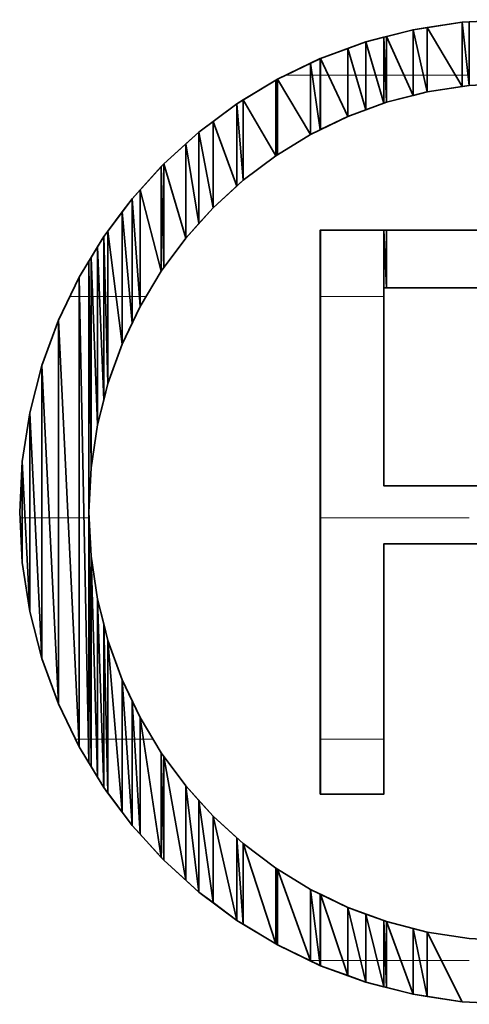
# Model space of a CAD drawing. Units: millimetres. Extents: x 59 to 11996, y 24 to 8424.
# Drawn here: x 8877 to 8891, y 370 to 401 of the extents above; entities that cross this region are included whole.
import ezdxf

# ---------------------------------------------------------------- set-up
doc = ezdxf.new("R2010")
doc.units = ezdxf.units.MM
doc.header["$MEASUREMENT"] = 0
doc.layers.add('(1) Shape lines', color=7, linetype='Continuous', lineweight=35)
doc.layers.add('(9) Sheet', color=7, linetype='Continuous', lineweight=35)

# ---------------------------------------------------------------- blocks, each defined once
blk = doc.blocks.new('HATCH_1392_8cb9a257-97ad-4ca9-852d-0c6081b9366c')
at = {"layer": '(1) Shape lines', "color": 0, "lineweight": 9}
blk.add_line((8876.999, 385), (8876.928, 385), dxfattribs=at)
blk = doc.blocks.new('HATCH_1395_4ab34815-4c8e-4e89-814c-df0c00fcad5f')
at = {"layer": '(1) Shape lines', "color": 0, "lineweight": 9}
blk.add_line((8877.087, 385), (8876.999, 385), dxfattribs=at)
blk = doc.blocks.new('HATCH_1396_57da7427-e3f8-4a82-9967-87e0adff827e')
at = {"layer": '(1) Shape lines', "color": 0, "lineweight": 9}
blk.add_line((8877.234, 385), (8877.087, 385), dxfattribs=at)
blk = doc.blocks.new('HATCH_1399_a61ddecf-a614-4567-bd9b-fb3928bc7478')
at = {"layer": '(1) Shape lines', "color": 0, "lineweight": 9}
blk.add_line((8877.398, 385), (8877.234, 385), dxfattribs=at)
blk = doc.blocks.new('HATCH_1400_c9f1352e-56da-47d6-8a4c-cd48b99ee25e')
at = {"layer": '(1) Shape lines', "color": 0, "lineweight": 9}
blk.add_line((8877.617, 385), (8877.398, 385), dxfattribs=at)
blk = doc.blocks.new('HATCH_1403_822354af-5a3a-4097-a90c-32304a5d6dd1')
at = {"layer": '(1) Shape lines', "color": 0, "lineweight": 9}
blk.add_line((8877.853, 385), (8877.617, 385), dxfattribs=at)
blk = doc.blocks.new('HATCH_1404_e7d9eb37-38d5-4e5b-8c8c-42f82b05013b')
at = {"layer": '(1) Shape lines', "color": 0, "lineweight": 9}
blk.add_line((8878.14, 385), (8877.853, 385), dxfattribs=at)
blk = doc.blocks.new('HATCH_1407_d4555011-9eb2-4b4e-b518-e910203e24b0')
at = {"layer": '(1) Shape lines', "color": 0, "lineweight": 9}
for p, q in [((8878.443, 385), (8878.14, 385)), ((8878.783, 378), (8878.679, 378))]:
    blk.add_line(p, q, dxfattribs=at)
blk = doc.blocks.new('HATCH_1408_079a3518-de99-4588-ab0d-5ff79820a695')
at = {"layer": '(1) Shape lines', "color": 0, "lineweight": 9}
for p, q in [((8878.794, 392), (8878.499, 392)), ((8878.794, 385), (8878.443, 385)), ((8878.794, 378), (8878.783, 378))]:
    blk.add_line(p, q, dxfattribs=at)
blk = doc.blocks.new('HATCH_1411_83a50420-58d7-4968-8eb2-f0ace9015a96')
at = {"layer": '(1) Shape lines', "color": 0, "lineweight": 9}
for p, q in [((8878.807, 392), (8878.794, 392)), ((8878.948, 385), (8878.794, 385)), ((8879.088, 378), (8878.794, 378))]:
    blk.add_line(p, q, dxfattribs=at)
blk = doc.blocks.new('HATCH_1412_9d64d0fd-631e-44c8-add1-d7b47dddf170')
at = {"layer": '(1) Shape lines', "color": 0, "lineweight": 9}
for p, q in [((8879.103, 392), (8878.807, 392)), ((8879.103, 385), (8878.948, 385)), ((8879.103, 378), (8879.088, 378))]:
    blk.add_line(p, q, dxfattribs=at)
blk = doc.blocks.new('HATCH_1413_dc6217f7-8736-4759-8ef5-ea376a4b6556')
at = {"layer": '(1) Shape lines', "color": 0, "lineweight": 9}
for p, q in [((8879.105, 385), (8879.103, 385)), ((8879.165, 378), (8879.103, 378))]:
    blk.add_line(p, q, dxfattribs=at)
blk = doc.blocks.new('HATCH_1414_1369a669-b691-40c7-9660-487e691e9ffc')
at = {"layer": '(1) Shape lines', "color": 0, "lineweight": 9}
for p, q in [((8879.113, 385), (8879.105, 385)), ((8879.172, 378), (8879.165, 378))]:
    blk.add_line(p, q, dxfattribs=at)
blk = doc.blocks.new('HATCH_1415_06bdb2b3-8a96-4ca4-beda-f7662509d2c5')
at = {"layer": '(1) Shape lines', "color": 0, "lineweight": 9}
blk.add_line((8879.115, 392), (8879.103, 392), dxfattribs=at)
blk = doc.blocks.new('HATCH_1416_94b10aaf-fde0-45d5-8314-6b63933ae91d')
at = {"layer": '(1) Shape lines', "color": 0, "lineweight": 9}
blk.add_line((8879.172, 392), (8879.115, 392), dxfattribs=at)
blk = doc.blocks.new('HATCH_1421_4324fe86-0b54-4f8c-8702-1315529d4f2f')
at = {"layer": '(1) Shape lines', "color": 0, "lineweight": 9}
blk.add_line((8879.341, 378), (8879.172, 378), dxfattribs=at)
blk = doc.blocks.new('HATCH_1422_cd3042e5-3c75-4be3-8dac-d42fe95fc039')
at = {"layer": '(1) Shape lines', "color": 0, "lineweight": 9}
blk.add_line((8879.375, 378), (8879.341, 378), dxfattribs=at)
blk = doc.blocks.new('HATCH_1423_b8e52488-fc73-4bdf-8068-aa98ce7a90a3')
at = {"layer": '(1) Shape lines', "color": 0, "lineweight": 9}
blk.add_line((8879.22, 392), (8879.172, 392), dxfattribs=at)
blk = doc.blocks.new('HATCH_1424_c3eda1bf-e0b9-475e-b1cc-088db116aaed')
at = {"layer": '(1) Shape lines', "color": 0, "lineweight": 9}
blk.add_line((8879.375, 392), (8879.22, 392), dxfattribs=at)
blk = doc.blocks.new('HATCH_1429_dba8186d-7518-4ad3-9459-4e189dff36da')
at = {"layer": '(1) Shape lines', "color": 0, "lineweight": 9}
blk.add_line((8879.523, 378), (8879.375, 378), dxfattribs=at)
blk = doc.blocks.new('HATCH_1430_d81ac25f-0795-48fb-819a-6a13806861e0')
at = {"layer": '(1) Shape lines', "color": 0, "lineweight": 9}
blk.add_line((8879.573, 378), (8879.523, 378), dxfattribs=at)
blk = doc.blocks.new('HATCH_1431_15a7c44a-8871-4bb3-842c-f2ba4aeba128')
at = {"layer": '(1) Shape lines', "color": 0, "lineweight": 9}
blk.add_line((8879.44, 392), (8879.375, 392), dxfattribs=at)
blk = doc.blocks.new('HATCH_1432_7a5cc810-c688-430c-8ec4-087baabf152b')
at = {"layer": '(1) Shape lines', "color": 0, "lineweight": 9}
blk.add_line((8879.573, 392), (8879.44, 392), dxfattribs=at)
blk = doc.blocks.new('HATCH_1437_e4867aef-a60c-4042-83d1-21cd9295e18a')
at = {"layer": '(1) Shape lines', "color": 0, "lineweight": 9}
blk.add_line((8879.663, 378), (8879.573, 378), dxfattribs=at)
blk = doc.blocks.new('HATCH_1438_fea2d44b-748d-4859-9a40-62a8479d115c')
at = {"layer": '(1) Shape lines', "color": 0, "lineweight": 9}
blk.add_line((8879.705, 378), (8879.663, 378), dxfattribs=at)
blk = doc.blocks.new('HATCH_1439_5bd58418-0912-48d0-a260-fbbd610deb3a')
at = {"layer": '(1) Shape lines', "color": 0, "lineweight": 9}
blk.add_line((8879.627, 392), (8879.573, 392), dxfattribs=at)
blk = doc.blocks.new('HATCH_1440_f21455ec-61b6-435f-8056-cfb4074605ac')
at = {"layer": '(1) Shape lines', "color": 0, "lineweight": 9}
blk.add_line((8879.705, 392), (8879.627, 392), dxfattribs=at)
blk = doc.blocks.new('HATCH_1445_7e07faed-0310-4d67-86e2-531d0312cff2')
at = {"layer": '(1) Shape lines', "color": 0, "lineweight": 9}
blk.add_line((8879.965, 378), (8879.705, 378), dxfattribs=at)
blk = doc.blocks.new('HATCH_1446_39ba4627-3eed-42ce-838f-fcc87e60d26c')
at = {"layer": '(1) Shape lines', "color": 0, "lineweight": 9}
blk.add_line((8880.156, 378), (8879.965, 378), dxfattribs=at)
blk = doc.blocks.new('HATCH_1447_169d1dfe-3811-4c9c-bbff-e53ff7278489')
at = {"layer": '(1) Shape lines', "color": 0, "lineweight": 9}
blk.add_line((8879.967, 392), (8879.705, 392), dxfattribs=at)
blk = doc.blocks.new('HATCH_1448_8b6c8b77-2d53-4672-8e53-10cc9af3202c')
at = {"layer": '(1) Shape lines', "color": 0, "lineweight": 9}
blk.add_line((8880.156, 392), (8879.967, 392), dxfattribs=at)
blk = doc.blocks.new('HATCH_1453_74d069bf-f684-4f80-b169-e892ea6ebcef')
at = {"layer": '(1) Shape lines', "color": 0, "lineweight": 9}
blk.add_line((8880.283, 378), (8880.156, 378), dxfattribs=at)
blk = doc.blocks.new('HATCH_1454_54b32e01-3a47-4541-b42a-912fcb980456')
at = {"layer": '(1) Shape lines', "color": 0, "lineweight": 9}
blk.add_line((8880.469, 378), (8880.283, 378), dxfattribs=at)
blk = doc.blocks.new('HATCH_1455_a7a6da78-8f8f-4ad5-95f5-3ffc8a07f4d2')
at = {"layer": '(1) Shape lines', "color": 0, "lineweight": 9}
blk.add_line((8880.394, 392), (8880.156, 392), dxfattribs=at)
blk = doc.blocks.new('HATCH_1456_5872d4ad-17f7-477e-bb1f-f4fee0637893')
at = {"layer": '(1) Shape lines', "color": 0, "lineweight": 9}
blk.add_line((8880.469, 392), (8880.394, 392), dxfattribs=at)
blk = doc.blocks.new('HATCH_1461_9fb23285-ce5e-4dc3-8f9c-bbbb77326d38')
at = {"layer": '(1) Shape lines', "color": 0, "lineweight": 9}
blk.add_line((8880.541, 378), (8880.469, 378), dxfattribs=at)
blk = doc.blocks.new('HATCH_1462_73517470-799c-4ca5-b389-f4828a86c0c4')
at = {"layer": '(1) Shape lines', "color": 0, "lineweight": 9}
blk.add_line((8880.719, 378), (8880.541, 378), dxfattribs=at)
blk = doc.blocks.new('HATCH_1463_c1a247f7-2fd8-4cc5-906a-576187e13404')
at = {"layer": '(1) Shape lines', "color": 0, "lineweight": 9}
blk.add_line((8880.696, 392), (8880.469, 392), dxfattribs=at)
blk = doc.blocks.new('HATCH_1464_61d0fa47-358f-400e-9b53-858d572574ef')
at = {"layer": '(1) Shape lines', "color": 0, "lineweight": 9}
blk.add_line((8880.719, 392), (8880.696, 392), dxfattribs=at)
blk = doc.blocks.new('HATCH_1469_3512e4a3-6397-4924-b72b-d1e6f5643f17')
at = {"layer": '(1) Shape lines', "color": 0, "lineweight": 9}
blk.add_line((8880.824, 378), (8880.719, 378), dxfattribs=at)
blk = doc.blocks.new('HATCH_1470_0818bce4-2925-40a9-8da5-eca3232b6008')
at = {"layer": '(1) Shape lines', "color": 0, "lineweight": 9}
blk.add_line((8881.133, 378), (8880.824, 378), dxfattribs=at)
blk = doc.blocks.new('HATCH_1471_feb60ff4-df9d-4b24-89de-9e7b7817fe75')
at = {"layer": '(1) Shape lines', "color": 0, "lineweight": 9}
blk.add_line((8880.907, 392), (8880.719, 392), dxfattribs=at)
blk = doc.blocks.new('HATCH_1541_796be8db-a564-4d92-8428-e1559cafd09e')
at = {"layer": '(1) Shape lines', "color": 0, "lineweight": 9}
blk.add_line((8886.106, 371), (8886.089, 371), dxfattribs=at)
blk = doc.blocks.new('HATCH_1542_57eb967d-de60-4982-9a2a-9f7d57fb2236')
at = {"layer": '(1) Shape lines', "color": 0, "lineweight": 9}
blk.add_line((8886.109, 371), (8886.106, 371), dxfattribs=at)
blk = doc.blocks.new('HATCH_1544_b24798bd-c7cb-4967-b3d0-348342eef2ce')
at = {"layer": '(1) Shape lines', "color": 0, "lineweight": 9}
blk.add_line((8886.109, 399), (8885.309, 399), dxfattribs=at)
blk = doc.blocks.new('HATCH_1549_29f23470-dffa-4017-99c4-bce5ff974110')
at = {"layer": '(1) Shape lines', "color": 0, "lineweight": 9}
blk.add_line((8886.391, 371), (8886.109, 371), dxfattribs=at)
blk = doc.blocks.new('HATCH_1550_ea62f525-07aa-4ae1-9457-c5b4c49552e7')
at = {"layer": '(1) Shape lines', "color": 0, "lineweight": 9}
blk.add_line((8886.41, 371), (8886.391, 371), dxfattribs=at)
blk = doc.blocks.new('HATCH_1551_214622a6-a78d-4e66-844c-0f85cde640c2')
at = {"layer": '(1) Shape lines', "color": 0, "lineweight": 9}
blk.add_line((8886.164, 399), (8886.109, 399), dxfattribs=at)
blk = doc.blocks.new('HATCH_1552_d2657155-cb2e-4d45-ae59-8514731cb20e')
at = {"layer": '(1) Shape lines', "color": 0, "lineweight": 9}
blk.add_line((8886.41, 399), (8886.164, 399), dxfattribs=at)
blk = doc.blocks.new('HATCH_1553_b5c9281d-8759-488b-80d5-ff2954a3e7de')
at = {"layer": '(1) Shape lines', "color": 0, "lineweight": 9}
blk.add_line((8886.42, 371), (8886.41, 371), dxfattribs=at)
blk = doc.blocks.new('HATCH_1554_31a4bf2e-d3db-48d7-88c7-8d8a6b13af27')
at = {"layer": '(1) Shape lines', "color": 0, "lineweight": 9}
blk.add_line((8886.421, 371), (8886.42, 371), dxfattribs=at)
blk = doc.blocks.new('HATCH_1555_e83db632-18f4-4cb1-b63f-a62ade404398')
at = {"layer": '(1) Shape lines', "color": 0, "lineweight": 9}
for p, q in [((8886.412, 392), (8886.41, 392)), ((8886.416, 385), (8886.41, 385)), ((8886.42, 378), (8886.41, 378))]:
    blk.add_line(p, q, dxfattribs=at)
blk = doc.blocks.new('HATCH_1556_70268ead-f637-4a0d-bd21-bb4e0b9f02ed')
at = {"layer": '(1) Shape lines', "color": 0, "lineweight": 9}
for p, q in [((8886.421, 392), (8886.412, 392)), ((8886.421, 385), (8886.416, 385)), ((8886.421, 378), (8886.42, 378))]:
    blk.add_line(p, q, dxfattribs=at)
blk = doc.blocks.new('HATCH_1557_39bb57cc-7c8f-4724-abe4-b3223f755253')
at = {"layer": '(1) Shape lines', "color": 0, "lineweight": 9}
blk.add_line((8886.413, 399), (8886.41, 399), dxfattribs=at)
blk = doc.blocks.new('HATCH_1558_0dfe9e53-0348-4ae7-b352-9d6922a8892b')
at = {"layer": '(1) Shape lines', "color": 0, "lineweight": 9}
blk.add_line((8886.421, 399), (8886.413, 399), dxfattribs=at)
blk = doc.blocks.new('HATCH_1565_f441ad2d-0cb9-4ceb-9ab2-9e0cecdde2d6')
at = {"layer": '(1) Shape lines', "color": 0, "lineweight": 9}
blk.add_line((8887.121, 371), (8886.421, 371), dxfattribs=at)
blk = doc.blocks.new('HATCH_1566_0d2795a4-95ae-4f10-acbf-9c1ec4e5744e')
at = {"layer": '(1) Shape lines', "color": 0, "lineweight": 9}
blk.add_line((8887.279, 371), (8887.121, 371), dxfattribs=at)
blk = doc.blocks.new('HATCH_1567_f23f3465-78de-408e-8315-0c693e06f769')
at = {"layer": '(1) Shape lines', "color": 0, "lineweight": 9}
for p, q in [((8886.522, 392), (8886.421, 392)), ((8886.859, 385), (8886.421, 385)), ((8887.196, 378), (8886.421, 378))]:
    blk.add_line(p, q, dxfattribs=at)
blk = doc.blocks.new('HATCH_1568_90a8af50-286a-42eb-b31f-ea9d2e4c9bef')
at = {"layer": '(1) Shape lines', "color": 0, "lineweight": 9}
for p, q in [((8887.279, 392), (8886.522, 392)), ((8887.279, 385), (8886.859, 385)), ((8887.279, 378), (8887.196, 378))]:
    blk.add_line(p, q, dxfattribs=at)
blk = doc.blocks.new('HATCH_1569_f6d9cb9e-e6ae-459e-b2e0-964867fbc07c')
at = {"layer": '(1) Shape lines', "color": 0, "lineweight": 9}
blk.add_line((8886.67, 399), (8886.421, 399), dxfattribs=at)
blk = doc.blocks.new('HATCH_1570_8c588b98-7377-4faa-9542-19df8a353ef6')
at = {"layer": '(1) Shape lines', "color": 0, "lineweight": 9}
blk.add_line((8887.279, 399), (8886.67, 399), dxfattribs=at)
blk = doc.blocks.new('HATCH_1577_1d67a14f-c231-4193-952f-c84d9b4438d1')
at = {"layer": '(1) Shape lines', "color": 0, "lineweight": 9}
blk.add_line((8887.687, 371), (8887.279, 371), dxfattribs=at)
blk = doc.blocks.new('HATCH_1578_d9f2e0fd-77e7-4326-bc1c-dab7c64824e0')
at = {"layer": '(1) Shape lines', "color": 0, "lineweight": 9}
blk.add_line((8887.852, 371), (8887.687, 371), dxfattribs=at)
blk = doc.blocks.new('HATCH_1579_3ebfcb8d-d204-40bf-a692-797946efae52')
at = {"layer": '(1) Shape lines', "color": 0, "lineweight": 9}
for p, q in [((8887.347, 392), (8887.279, 392)), ((8887.571, 385), (8887.279, 385)), ((8887.796, 378), (8887.279, 378))]:
    blk.add_line(p, q, dxfattribs=at)
blk = doc.blocks.new('HATCH_1580_8a6437a1-2e92-4a26-bf42-ce9e66da899a')
at = {"layer": '(1) Shape lines', "color": 0, "lineweight": 9}
for p, q in [((8887.852, 392), (8887.347, 392)), ((8887.852, 385), (8887.571, 385)), ((8887.852, 378), (8887.796, 378))]:
    blk.add_line(p, q, dxfattribs=at)
blk = doc.blocks.new('HATCH_1581_249697d3-9fbb-4945-96fc-0020375b0f18')
at = {"layer": '(1) Shape lines', "color": 0, "lineweight": 9}
blk.add_line((8887.529, 399), (8887.279, 399), dxfattribs=at)
blk = doc.blocks.new('HATCH_1582_a9ef34a7-2f09-4196-b854-56da75339bdd')
at = {"layer": '(1) Shape lines', "color": 0, "lineweight": 9}
blk.add_line((8887.852, 399), (8887.529, 399), dxfattribs=at)
blk = doc.blocks.new('HATCH_1589_65530622-cda5-44d7-baa8-4c100460d892')
at = {"layer": '(1) Shape lines', "color": 0, "lineweight": 9}
blk.add_line((8888.217, 371), (8887.852, 371), dxfattribs=at)
blk = doc.blocks.new('HATCH_1590_75777736-b22a-4fd1-a18b-47d2854ed200')
at = {"layer": '(1) Shape lines', "color": 0, "lineweight": 9}
blk.add_line((8888.422, 371), (8888.217, 371), dxfattribs=at)
blk = doc.blocks.new('HATCH_1591_1dcdf854-e7b0-4cfb-ab88-9743c6821773')
at = {"layer": '(1) Shape lines', "color": 0, "lineweight": 9}
for p, q in [((8887.919, 392), (8887.852, 392)), ((8888.143, 385), (8887.852, 385)), ((8888.366, 378), (8887.852, 378))]:
    blk.add_line(p, q, dxfattribs=at)
blk = doc.blocks.new('HATCH_1592_436ceb56-91fe-4c3d-9d46-adf3ead2b07a')
at = {"layer": '(1) Shape lines', "color": 0, "lineweight": 9}
for p, q in [((8888.422, 392), (8887.919, 392)), ((8888.422, 385), (8888.143, 385)), ((8888.422, 378), (8888.366, 378))]:
    blk.add_line(p, q, dxfattribs=at)
blk = doc.blocks.new('HATCH_1593_ce521ef0-67e6-44bd-9d7f-5cc7aa26e4a4')
at = {"layer": '(1) Shape lines', "color": 0, "lineweight": 9}
blk.add_line((8888.162, 399), (8887.852, 399), dxfattribs=at)
blk = doc.blocks.new('HATCH_1594_5430ee51-e6f4-4f55-b3b7-f93764aaa491')
at = {"layer": '(1) Shape lines', "color": 0, "lineweight": 9}
blk.add_line((8888.422, 399), (8888.162, 399), dxfattribs=at)
blk = doc.blocks.new('HATCH_1595_4cee5144-e1da-463d-bfc5-36c425e1f3c5')
at = {"layer": '(1) Shape lines', "color": 0, "lineweight": 9}
blk.add_line((8888.474, 371), (8888.422, 371), dxfattribs=at)
blk = doc.blocks.new('HATCH_1596_6f873759-8bef-425c-b355-acb8d199f410')
at = {"layer": '(1) Shape lines', "color": 0, "lineweight": 9}
blk.add_line((8888.509, 371), (8888.474, 371), dxfattribs=at)
blk = doc.blocks.new('HATCH_1597_06e3429d-874a-4522-a905-83e6d5f1a29d')
at = {"layer": '(1) Shape lines', "color": 0, "lineweight": 9}
blk.add_line((8888.47, 385), (8888.422, 385), dxfattribs=at)
blk = doc.blocks.new('HATCH_1598_82f57b43-c065-4d99-9722-add225b8955f')
at = {"layer": '(1) Shape lines', "color": 0, "lineweight": 9}
blk.add_line((8888.509, 385), (8888.47, 385), dxfattribs=at)
blk = doc.blocks.new('HATCH_1601_58392b54-96f2-4bde-92fc-2243c0b77a02')
at = {"layer": '(1) Shape lines', "color": 0, "lineweight": 9}
blk.add_line((8888.473, 399), (8888.422, 399), dxfattribs=at)
blk = doc.blocks.new('HATCH_1602_fb62926e-213f-4486-a6fd-2f574860a47e')
at = {"layer": '(1) Shape lines', "color": 0, "lineweight": 9}
blk.add_line((8888.509, 399), (8888.473, 399), dxfattribs=at)
blk = doc.blocks.new('HATCH_1611_2ba3a0c4-fca8-4914-8cdf-feb96091c728')
at = {"layer": '(1) Shape lines', "color": 0, "lineweight": 9}
blk.add_line((8888.957, 371), (8888.509, 371), dxfattribs=at)
blk = doc.blocks.new('HATCH_1612_17799551-44dc-4add-aa10-1e5aa8d8741e')
at = {"layer": '(1) Shape lines', "color": 0, "lineweight": 9}
blk.add_line((8889.345, 371), (8888.957, 371), dxfattribs=at)
blk = doc.blocks.new('HATCH_1613_c67c7cd1-65ae-4ba3-b049-dbe11566e7cb')
at = {"layer": '(1) Shape lines', "color": 0, "lineweight": 9}
blk.add_line((8888.972, 385), (8888.509, 385), dxfattribs=at)
blk = doc.blocks.new('HATCH_1614_1ea9213e-d367-4280-b55f-03741bb64626')
at = {"layer": '(1) Shape lines', "color": 0, "lineweight": 9}
blk.add_line((8889.345, 385), (8888.972, 385), dxfattribs=at)
blk = doc.blocks.new('HATCH_1617_3e50a853-2737-41e2-9d6c-c0d1cd56a9ee')
at = {"layer": '(1) Shape lines', "color": 0, "lineweight": 9}
blk.add_line((8889.059, 399), (8888.509, 399), dxfattribs=at)
blk = doc.blocks.new('HATCH_1618_8ae2aff6-d36d-4ef3-97ed-862f3ec1428c')
at = {"layer": '(1) Shape lines', "color": 0, "lineweight": 9}
blk.add_line((8889.345, 399), (8889.059, 399), dxfattribs=at)
blk = doc.blocks.new('HATCH_1627_e526b2ec-8c37-4e06-9443-4bf5504bd9b3')
at = {"layer": '(1) Shape lines', "color": 0, "lineweight": 9}
blk.add_line((8889.556, 371), (8889.345, 371), dxfattribs=at)
blk = doc.blocks.new('HATCH_1628_9e161b23-4937-4b6b-8282-fa29cac3dc8b')
at = {"layer": '(1) Shape lines', "color": 0, "lineweight": 9}
blk.add_line((8889.791, 371), (8889.556, 371), dxfattribs=at)
blk = doc.blocks.new('HATCH_1629_99033964-5941-43ca-ae99-5f478c16330f')
at = {"layer": '(1) Shape lines', "color": 0, "lineweight": 9}
blk.add_line((8889.592, 385), (8889.345, 385), dxfattribs=at)
blk = doc.blocks.new('HATCH_1630_518ec537-3ced-48d8-a78f-2e09432c7de7')
at = {"layer": '(1) Shape lines', "color": 0, "lineweight": 9}
blk.add_line((8889.791, 385), (8889.592, 385), dxfattribs=at)
blk = doc.blocks.new('HATCH_1633_d1e07a6c-3717-4930-a7a7-ed7a65c9fac2')
at = {"layer": '(1) Shape lines', "color": 0, "lineweight": 9}
blk.add_line((8889.673, 399), (8889.345, 399), dxfattribs=at)
blk = doc.blocks.new('HATCH_1634_7db1494f-6276-4faf-90cb-e80b18d2814a')
at = {"layer": '(1) Shape lines', "color": 0, "lineweight": 9}
blk.add_line((8889.791, 399), (8889.673, 399), dxfattribs=at)
blk = doc.blocks.new('HATCH_1643_61e468b5-c198-476b-bc18-97ea53cd3262')
at = {"layer": '(1) Shape lines', "color": 0, "lineweight": 9}
blk.add_line((8890.242, 371), (8889.791, 371), dxfattribs=at)
blk = doc.blocks.new('HATCH_1644_68e1ac33-7549-4578-a633-2f3556e06cb5')
at = {"layer": '(1) Shape lines', "color": 0, "lineweight": 9}
blk.add_line((8890.893, 371), (8890.242, 371), dxfattribs=at)
blk = doc.blocks.new('HATCH_1645_9a876794-8fa8-4982-8d4b-4079caf3c746')
at = {"layer": '(1) Shape lines', "color": 0, "lineweight": 9}
blk.add_line((8890.402, 385), (8889.791, 385), dxfattribs=at)
blk = doc.blocks.new('HATCH_1646_362c225d-2500-4604-9bfd-ea52afd36a45')
at = {"layer": '(1) Shape lines', "color": 0, "lineweight": 9}
blk.add_line((8890.893, 385), (8890.402, 385), dxfattribs=at)
blk = doc.blocks.new('HATCH_1649_be11a941-f0ed-448d-bf4d-f295b585620f')
at = {"layer": '(1) Shape lines', "color": 0, "lineweight": 9}
blk.add_line((8890.684, 399), (8889.791, 399), dxfattribs=at)
blk = doc.blocks.new('HATCH_1650_7ea909c5-487b-463f-9ad6-a3921ff6ff22')
at = {"layer": '(1) Shape lines', "color": 0, "lineweight": 9}
blk.add_line((8890.893, 399), (8890.684, 399), dxfattribs=at)
blk = doc.blocks.new('HATCH_1659_ee57b5d1-a28a-43f0-86e1-aabf7024a0e5')
at = {"layer": '(1) Shape lines', "color": 0, "lineweight": 9}
blk.add_line((8890.974, 371), (8890.893, 371), dxfattribs=at)
blk = doc.blocks.new('HATCH_1660_01412035-f737-4db8-bceb-c3834db3df45')
at = {"layer": '(1) Shape lines', "color": 0, "lineweight": 9}
blk.add_line((8891.12, 371), (8890.974, 371), dxfattribs=at)
blk = doc.blocks.new('HATCH_1661_c6d609ea-9c2d-4a24-a725-8dcfecba5e2f')
at = {"layer": '(1) Shape lines', "color": 0, "lineweight": 9}
blk.add_line((8891.019, 385), (8890.893, 385), dxfattribs=at)
blk = doc.blocks.new('HATCH_1662_87b659d9-1ed0-4472-9424-f7879e69bd9b')
at = {"layer": '(1) Shape lines', "color": 0, "lineweight": 9}
blk.add_line((8891.12, 385), (8891.019, 385), dxfattribs=at)
blk = doc.blocks.new('HATCH_1665_c2df76e3-3333-41fa-90e5-dd972d0eef7b')
at = {"layer": '(1) Shape lines', "color": 0, "lineweight": 9}
blk.add_line((8891.083, 399), (8890.893, 399), dxfattribs=at)
blk = doc.blocks.new('HATCH_1666_6ad83c04-ff9f-46b4-ae10-afdffe3d25b7')
at = {"layer": '(1) Shape lines', "color": 0, "lineweight": 9}
blk.add_line((8891.12, 399), (8891.083, 399), dxfattribs=at)
blk = doc.blocks.new('GROUP_0_8daaed7b-350d-4ffb-b7be-087964457123')
at = {"layer": '(9) Sheet', "color": 7, "linetype": 'Continuous', "lineweight": 35, "ltscale": 20}
for points in [[(8892.488, 400.757), (8890.893, 400.677), (8889.345, 400.441), (8887.852, 400.058), (8886.421, 399.535), (8885.059, 398.88), (8883.776, 398.101), (8882.578, 397.205), (8881.473, 396.201), (8880.469, 395.096), (8879.573, 393.898), (8878.794, 392.614), (8878.14, 391.253), (8877.617, 389.822), (8877.234, 388.329), (8876.999, 386.782), (8876.918, 385.188), (8876.999, 383.594), (8877.234, 382.046), (8877.617, 380.552), (8878.14, 379.121), (8878.794, 377.76), (8879.573, 376.476), (8880.469, 375.278), (8881.473, 374.173), (8882.578, 373.169), (8883.776, 372.274), (8885.059, 371.495), (8886.421, 370.84), (8887.852, 370.318), (8889.345, 369.935), (8890.893, 369.699), (8892.488, 369.619)], [(8892.488, 371.63), (8891.12, 371.699), (8889.791, 371.902), (8888.509, 372.233), (8887.279, 372.684), (8886.109, 373.25), (8885.006, 373.925), (8883.975, 374.7), (8883.025, 375.571), (8882.161, 376.531), (8881.39, 377.573), (8880.719, 378.69), (8880.156, 379.877), (8879.705, 381.127), (8879.375, 382.433), (8879.172, 383.789), (8879.103, 385.188), (8879.172, 386.587), (8879.375, 387.943), (8879.705, 389.25), (8880.156, 390.5), (8880.719, 391.687), (8881.39, 392.805), (8882.161, 393.847), (8883.025, 394.807), (8883.975, 395.678), (8885.006, 396.455), (8886.109, 397.129), (8887.279, 397.696), (8888.509, 398.148), (8889.791, 398.478), (8891.12, 398.681), (8892.488, 398.751)], [(8893.269, 394.101), (8886.41, 394.101), (8886.41, 376.265), (8888.422, 376.265), (8888.422, 384.185), (8892.227, 384.185)], [(8892.835, 386.013), (8888.422, 386.013), (8888.422, 392.278), (8892.835, 392.278)]]:
    blk.add_lwpolyline(points, dxfattribs=at)
at = {"layer": '(9) Sheet', "color": 154, "linetype": 'Continuous', "lineweight": 35, "ltscale": 20}
for points in [[(8889.345, 398.363), (8888.509, 400.227), (8889.345, 400.441)], [(8889.791, 398.478), (8889.345, 400.441), (8889.791, 400.509)], [(8889.345, 398.363), (8889.345, 400.441), (8889.345, 398.363)], [(8889.345, 398.363), (8889.345, 400.441), (8889.345, 400.441)], [(8889.345, 398.363), (8889.345, 400.441), (8889.791, 398.478)], [(8890.893, 398.647), (8889.791, 400.509), (8890.893, 400.677)], [(8889.791, 398.478), (8889.791, 400.509), (8889.791, 398.478)], [(8889.791, 398.478), (8889.791, 400.509), (8889.791, 400.509)], [(8889.791, 398.478), (8889.791, 400.509), (8890.893, 398.647)], [(8891.12, 398.681), (8890.893, 400.677), (8891.12, 400.688)], [(8890.893, 398.647), (8890.893, 400.677), (8890.893, 398.647)], [(8890.893, 398.647), (8890.893, 400.677), (8890.893, 400.677)], [(8890.893, 398.647), (8890.893, 400.677), (8891.12, 398.681)], [(8891.12, 398.681), (8891.12, 400.688), (8891.12, 398.681)], [(8891.12, 398.681), (8891.12, 400.688), (8891.12, 400.688)], [(8888.422, 398.116), (8887.852, 400.058), (8888.422, 400.204)], [(8888.509, 398.148), (8888.422, 400.204), (8888.509, 400.227)], [(8888.422, 398.116), (8888.422, 400.204), (8888.509, 398.148)], [(8888.509, 398.148), (8888.509, 400.227), (8888.509, 398.148)], [(8888.509, 398.148), (8888.509, 400.227), (8888.509, 400.227)], [(8888.509, 398.148), (8888.509, 400.227), (8889.345, 398.363)], [(8887.279, 397.696), (8886.421, 399.535), (8887.279, 399.849)], [(8887.852, 397.906), (8887.279, 399.849), (8887.852, 400.058)], [(8887.279, 397.696), (8887.279, 399.849), (8887.279, 397.696)], [(8887.279, 397.696), (8887.279, 399.849), (8887.279, 399.849)], [(8887.279, 397.696), (8887.279, 399.849), (8887.852, 397.906)], [(8887.852, 397.906), (8887.852, 400.058), (8887.852, 397.906)], [(8887.852, 397.906), (8887.852, 400.058), (8887.852, 400.058)], [(8887.852, 397.906), (8887.852, 400.058), (8888.422, 398.116)], [(8886.41, 397.275), (8886.109, 399.385), (8886.41, 399.53)], [(8886.421, 397.28), (8886.41, 399.53), (8886.421, 399.535)], [(8886.41, 397.275), (8886.41, 399.53), (8886.421, 397.28)], [(8886.421, 397.28), (8886.421, 399.535), (8886.421, 397.28)], [(8886.421, 397.28), (8886.421, 399.535), (8886.421, 399.535)], [(8886.421, 397.28), (8886.421, 399.535), (8887.279, 397.696)], [(8886.109, 397.129), (8885.059, 398.88), (8886.109, 399.385)], [(8886.109, 397.129), (8886.109, 399.385), (8886.109, 397.129)], [(8886.109, 397.129), (8886.109, 399.385), (8886.109, 399.385)], [(8886.109, 397.129), (8886.109, 399.385), (8886.41, 397.275)], [(8885.059, 396.488), (8885.006, 398.847), (8885.059, 398.88)], [(8885.059, 396.488), (8885.059, 398.88), (8885.059, 396.488)], [(8885.059, 396.488), (8885.059, 398.88), (8885.059, 398.88)], [(8885.059, 396.488), (8885.059, 398.88), (8886.109, 397.129)], [(8885.006, 396.455), (8883.975, 398.222), (8885.006, 398.847)], [(8885.006, 396.455), (8885.006, 398.847), (8885.006, 396.455)], [(8885.006, 396.455), (8885.006, 398.847), (8885.006, 398.847)], [(8885.006, 396.455), (8885.006, 398.847), (8885.059, 396.488)], [(8883.776, 395.496), (8883.025, 397.539), (8883.776, 398.101)], [(8883.975, 395.678), (8883.776, 398.101), (8883.975, 398.222)], [(8883.776, 395.496), (8883.776, 398.101), (8883.776, 395.496)], [(8883.776, 395.496), (8883.776, 398.101), (8883.776, 398.101)], [(8883.776, 395.496), (8883.776, 398.101), (8883.975, 395.678)], [(8883.975, 395.678), (8883.975, 398.222), (8883.975, 395.678)], [(8883.975, 395.678), (8883.975, 398.222), (8883.975, 398.222)], [(8883.975, 395.678), (8883.975, 398.222), (8885.006, 396.455)], [(8883.025, 394.807), (8882.578, 397.205), (8883.025, 397.539)], [(8883.025, 394.807), (8883.025, 397.539), (8883.025, 394.807)], [(8883.025, 394.807), (8883.025, 397.539), (8883.025, 397.539)], [(8883.025, 394.807), (8883.025, 397.539), (8883.776, 395.496)], [(8882.578, 394.311), (8882.161, 396.826), (8882.578, 397.205)], [(8882.578, 394.311), (8882.578, 397.205), (8882.578, 394.311)], [(8882.578, 394.311), (8882.578, 397.205), (8882.578, 397.205)], [(8882.578, 394.311), (8882.578, 397.205), (8883.025, 394.807)], [(8882.161, 393.847), (8881.473, 396.201), (8882.161, 396.826)], [(8882.161, 393.847), (8882.161, 396.826), (8882.161, 393.847)], [(8882.161, 393.847), (8882.161, 396.826), (8882.161, 396.826)], [(8882.161, 393.847), (8882.161, 396.826), (8882.578, 394.311)], [(8881.39, 392.805), (8880.719, 395.372), (8881.39, 396.11)], [(8881.473, 392.917), (8881.39, 396.11), (8881.473, 396.201)], [(8881.39, 392.805), (8881.39, 396.11), (8881.39, 392.805)], [(8881.39, 392.805), (8881.39, 396.11), (8881.39, 396.11)], [(8881.39, 392.805), (8881.39, 396.11), (8881.473, 392.917)], [(8881.473, 392.917), (8881.473, 396.201), (8881.473, 392.917)], [(8881.473, 392.917), (8881.473, 396.201), (8881.473, 396.201)], [(8881.473, 392.917), (8881.473, 396.201), (8882.161, 393.847)], [(8880.719, 391.687), (8880.469, 395.096), (8880.719, 395.372)], [(8880.719, 391.687), (8880.719, 395.372), (8880.719, 391.687)], [(8880.719, 391.687), (8880.719, 395.372), (8880.719, 395.372)], [(8880.719, 391.687), (8880.719, 395.372), (8881.39, 392.805)], [(8880.469, 391.159), (8880.156, 394.677), (8880.469, 395.096)], [(8880.469, 391.159), (8880.469, 395.096), (8880.469, 391.159)], [(8880.469, 391.159), (8880.469, 395.096), (8880.469, 395.096)], [(8880.469, 391.159), (8880.469, 395.096), (8880.719, 391.687)], [(8880.156, 390.5), (8879.705, 394.074), (8880.156, 394.677)], [(8880.156, 390.5), (8880.156, 394.677), (8880.156, 390.5)], [(8880.156, 390.5), (8880.156, 394.677), (8880.156, 394.677)], [(8880.156, 390.5), (8880.156, 394.677), (8880.469, 391.159)], [(8879.705, 389.25), (8879.573, 393.898), (8879.705, 394.074)], [(8879.705, 389.25), (8879.705, 394.074), (8879.705, 389.25)], [(8879.705, 389.25), (8879.705, 394.074), (8879.705, 394.074)], [(8879.705, 389.25), (8879.705, 394.074), (8880.156, 390.5)], [(8886.41, 376.265), (8886.41, 394.101), (8886.421, 376.265)], [(8886.421, 376.265), (8886.41, 394.101), (8886.421, 394.101)], [(8886.421, 376.265), (8886.421, 394.101), (8886.421, 376.265)], [(8886.421, 376.265), (8886.421, 394.101), (8886.421, 394.101)], [(8888.422, 392.278), (8888.422, 394.101), (8888.509, 392.278)], [(8888.509, 392.278), (8888.422, 394.101), (8888.509, 394.101)], [(8888.509, 392.278), (8888.509, 394.101), (8888.509, 392.278)], [(8888.509, 392.278), (8888.509, 394.101), (8888.509, 394.101)], [(8879.573, 388.727), (8879.375, 393.571), (8879.573, 393.898)], [(8879.573, 388.727), (8879.573, 393.898), (8879.573, 388.727)], [(8879.573, 388.727), (8879.573, 393.898), (8879.573, 393.898)], [(8879.573, 388.727), (8879.573, 393.898), (8879.705, 389.25)], [(8879.375, 387.943), (8879.172, 393.237), (8879.375, 393.571)], [(8879.375, 387.943), (8879.375, 393.571), (8879.375, 387.943)], [(8879.375, 387.943), (8879.375, 393.571), (8879.375, 393.571)], [(8879.375, 387.943), (8879.375, 393.571), (8879.573, 388.727)], [(8879.103, 377.251), (8878.794, 392.614), (8879.103, 393.123)], [(8879.172, 386.587), (8879.103, 393.123), (8879.172, 393.237)], [(8879.103, 385.188), (8879.103, 393.123), (8879.172, 386.587)], [(8879.172, 386.587), (8879.172, 393.237), (8879.172, 386.587)], [(8879.172, 386.587), (8879.172, 393.237), (8879.172, 393.237)], [(8879.172, 386.587), (8879.172, 393.237), (8879.375, 387.943)], [(8878.794, 377.76), (8878.14, 391.253), (8878.794, 392.614)], [(8878.794, 377.76), (8878.794, 392.614), (8878.794, 377.76)], [(8878.794, 377.76), (8878.794, 392.614), (8878.794, 392.614)], [(8878.794, 377.76), (8878.794, 392.614), (8879.103, 377.251)], [(8878.14, 379.121), (8877.617, 389.822), (8878.14, 391.253)], [(8878.14, 379.121), (8878.14, 391.253), (8878.14, 379.121)], [(8878.14, 379.121), (8878.14, 391.253), (8878.14, 391.253)], [(8878.14, 379.121), (8878.14, 391.253), (8878.794, 377.76)], [(8877.617, 380.552), (8877.234, 388.329), (8877.617, 389.822)], [(8877.617, 380.552), (8877.617, 389.822), (8877.617, 380.552)], [(8877.617, 380.552), (8877.617, 389.822), (8877.617, 389.822)], [(8877.617, 380.552), (8877.617, 389.822), (8878.14, 379.121)], [(8877.234, 382.046), (8876.999, 386.782), (8877.234, 388.329)], [(8877.234, 382.046), (8877.234, 388.329), (8877.234, 382.046)], [(8877.234, 382.046), (8877.234, 388.329), (8877.234, 388.329)], [(8877.234, 382.046), (8877.234, 388.329), (8877.617, 380.552)], [(8876.999, 383.594), (8876.918, 385.188), (8876.999, 386.782)], [(8876.999, 383.594), (8876.999, 386.782), (8876.999, 383.594)], [(8876.999, 383.594), (8876.999, 386.782), (8876.999, 386.782)], [(8876.999, 383.594), (8876.999, 386.782), (8877.234, 382.046)], [(8879.103, 377.251), (8879.103, 385.188), (8879.172, 377.137)], [(8879.172, 377.137), (8879.103, 385.188), (8879.172, 383.789)], [(8879.172, 377.137), (8879.172, 383.789), (8879.172, 377.137)], [(8879.172, 377.137), (8879.172, 383.789), (8879.172, 383.789)], [(8879.172, 377.137), (8879.172, 383.789), (8879.375, 376.803)], [(8879.375, 376.803), (8879.172, 383.789), (8879.375, 382.433)], [(8879.375, 376.803), (8879.375, 382.433), (8879.375, 376.803)], [(8879.375, 376.803), (8879.375, 382.433), (8879.375, 382.433)], [(8879.375, 376.803), (8879.375, 382.433), (8879.573, 376.476)], [(8879.573, 376.476), (8879.375, 382.433), (8879.573, 381.649)], [(8879.573, 376.476), (8879.573, 381.649), (8879.573, 376.476)], [(8879.573, 376.476), (8879.573, 381.649), (8879.573, 381.649)], [(8879.573, 376.476), (8879.573, 381.649), (8879.705, 376.3)], [(8879.705, 376.3), (8879.573, 381.649), (8879.705, 381.127)], [(8879.705, 376.3), (8879.705, 381.127), (8879.705, 376.3)], [(8879.705, 376.3), (8879.705, 381.127), (8879.705, 381.127)], [(8879.705, 376.3), (8879.705, 381.127), (8880.156, 375.697)], [(8880.156, 375.697), (8879.705, 381.127), (8880.156, 379.877)], [(8880.156, 375.697), (8880.156, 379.877), (8880.156, 375.697)], [(8880.156, 375.697), (8880.156, 379.877), (8880.156, 379.877)], [(8880.156, 375.697), (8880.156, 379.877), (8880.469, 375.278)], [(8880.469, 375.278), (8880.156, 379.877), (8880.469, 379.218)], [(8880.469, 375.278), (8880.469, 379.218), (8880.469, 375.278)], [(8880.469, 375.278), (8880.469, 379.218), (8880.469, 379.218)], [(8880.469, 375.278), (8880.469, 379.218), (8880.719, 375.002)], [(8880.719, 375.002), (8880.469, 379.218), (8880.719, 378.69)], [(8880.719, 375.002), (8880.719, 378.69), (8880.719, 375.002)], [(8880.719, 375.002), (8880.719, 378.69), (8880.719, 378.69)], [(8880.719, 375.002), (8880.719, 378.69), (8881.39, 374.264)], [(8881.39, 374.264), (8880.719, 378.69), (8881.39, 377.573)], [(8881.39, 374.264), (8881.39, 377.573), (8881.39, 374.264)], [(8881.39, 374.264), (8881.39, 377.573), (8881.39, 377.573)], [(8881.39, 374.264), (8881.39, 377.573), (8881.473, 374.173)], [(8881.473, 374.173), (8881.39, 377.573), (8881.473, 377.461)], [(8881.473, 374.173), (8881.473, 377.461), (8881.473, 374.173)], [(8881.473, 374.173), (8881.473, 377.461), (8881.473, 377.461)], [(8881.473, 374.173), (8881.473, 377.461), (8882.161, 373.548)], [(8882.161, 373.548), (8881.473, 377.461), (8882.161, 376.531)], [(8882.161, 373.548), (8882.161, 376.531), (8882.161, 373.548)], [(8882.161, 373.548), (8882.161, 376.531), (8882.161, 376.531)], [(8882.161, 373.548), (8882.161, 376.531), (8882.578, 373.169)], [(8882.578, 373.169), (8882.161, 376.531), (8882.578, 376.068)], [(8882.578, 373.169), (8882.578, 376.068), (8882.578, 373.169)], [(8882.578, 373.169), (8882.578, 376.068), (8882.578, 376.068)], [(8882.578, 373.169), (8882.578, 376.068), (8883.025, 372.835)], [(8883.025, 372.835), (8882.578, 376.068), (8883.025, 375.571)], [(8883.025, 372.835), (8883.025, 375.571), (8883.025, 372.835)], [(8883.025, 372.835), (8883.025, 375.571), (8883.025, 375.571)], [(8883.025, 372.835), (8883.025, 375.571), (8883.776, 372.274)], [(8883.776, 372.274), (8883.025, 375.571), (8883.776, 374.883)], [(8883.776, 372.274), (8883.776, 374.883), (8883.776, 372.274)], [(8883.776, 372.274), (8883.776, 374.883), (8883.776, 374.883)], [(8883.776, 372.274), (8883.776, 374.883), (8883.975, 372.153)], [(8883.975, 372.153), (8883.776, 374.883), (8883.975, 374.7)], [(8883.975, 372.153), (8883.975, 374.7), (8883.975, 372.153)], [(8883.975, 372.153), (8883.975, 374.7), (8883.975, 374.7)], [(8883.975, 372.153), (8883.975, 374.7), (8885.006, 371.528)], [(8885.006, 371.528), (8883.975, 374.7), (8885.006, 373.925)], [(8885.006, 371.528), (8885.006, 373.925), (8885.006, 371.528)], [(8885.006, 371.528), (8885.006, 373.925), (8885.006, 373.925)], [(8885.006, 371.528), (8885.006, 373.925), (8885.059, 371.495)], [(8885.059, 371.495), (8885.006, 373.925), (8885.059, 373.892)], [(8885.059, 371.495), (8885.059, 373.892), (8885.059, 371.495)], [(8885.059, 371.495), (8885.059, 373.892), (8885.059, 373.892)], [(8885.059, 371.495), (8885.059, 373.892), (8886.109, 370.99)], [(8886.109, 370.99), (8885.059, 373.892), (8886.109, 373.25)], [(8886.109, 370.99), (8886.109, 373.25), (8886.109, 370.99)], [(8886.109, 370.99), (8886.109, 373.25), (8886.109, 373.25)], [(8886.109, 370.99), (8886.109, 373.25), (8886.41, 370.845)], [(8886.41, 370.845), (8886.109, 373.25), (8886.41, 373.105)], [(8886.41, 370.845), (8886.41, 373.105), (8886.421, 370.84)], [(8886.421, 370.84), (8886.41, 373.105), (8886.421, 373.1)], [(8886.421, 370.84), (8886.421, 373.1), (8886.421, 370.84)], [(8886.421, 370.84), (8886.421, 373.1), (8886.421, 373.1)], [(8886.421, 370.84), (8886.421, 373.1), (8887.279, 370.527)], [(8887.279, 370.527), (8886.421, 373.1), (8887.279, 372.684)], [(8887.279, 370.527), (8887.279, 372.684), (8887.279, 370.527)], [(8887.279, 370.527), (8887.279, 372.684), (8887.279, 372.684)], [(8887.279, 370.527), (8887.279, 372.684), (8887.852, 370.318)], [(8887.852, 370.318), (8887.279, 372.684), (8887.852, 372.474)], [(8887.852, 370.318), (8887.852, 372.474), (8887.852, 370.318)], [(8887.852, 370.318), (8887.852, 372.474), (8887.852, 372.474)], [(8887.852, 370.318), (8887.852, 372.474), (8888.422, 370.171)], [(8888.422, 370.171), (8887.852, 372.474), (8888.422, 372.265)], [(8888.422, 370.171), (8888.422, 372.265), (8888.509, 370.149)], [(8888.509, 370.149), (8888.422, 372.265), (8888.509, 372.233)], [(8888.509, 370.149), (8888.509, 372.233), (8888.509, 370.149)], [(8888.509, 370.149), (8888.509, 372.233), (8888.509, 372.233)], [(8888.509, 370.149), (8888.509, 372.233), (8889.345, 369.935)], [(8889.345, 369.935), (8888.509, 372.233), (8889.345, 372.017)], [(8889.345, 369.935), (8889.345, 372.017), (8889.345, 369.935)], [(8889.345, 369.935), (8889.345, 372.017), (8889.345, 372.017)], [(8889.345, 369.935), (8889.345, 372.017), (8889.791, 369.867)], [(8889.791, 369.867), (8889.345, 372.017), (8889.791, 371.902)], [(8889.791, 369.867), (8889.791, 371.902), (8889.791, 369.867)], [(8889.791, 369.867), (8889.791, 371.902), (8889.791, 371.902)], [(8889.791, 369.867), (8889.791, 371.902), (8890.893, 369.699)]]:
    blk.add_lwpolyline(points, close=True, dxfattribs=at)
at = {"layer": '(1) Shape lines', "color": 154, "linetype": 'ByBlock'}
for name in ['HATCH_1544_b24798bd-c7cb-4967-b3d0-348342eef2ce', 'HATCH_1551_214622a6-a78d-4e66-844c-0f85cde640c2', 'HATCH_1552_d2657155-cb2e-4d45-ae59-8514731cb20e', 'HATCH_1557_39bb57cc-7c8f-4724-abe4-b3223f755253', 'HATCH_1558_0dfe9e53-0348-4ae7-b352-9d6922a8892b', 'HATCH_1569_f6d9cb9e-e6ae-459e-b2e0-964867fbc07c', 'HATCH_1570_8c588b98-7377-4faa-9542-19df8a353ef6', 'HATCH_1581_249697d3-9fbb-4945-96fc-0020375b0f18', 'HATCH_1582_a9ef34a7-2f09-4196-b854-56da75339bdd', 'HATCH_1593_ce521ef0-67e6-44bd-9d7f-5cc7aa26e4a4', 'HATCH_1594_5430ee51-e6f4-4f55-b3b7-f93764aaa491', 'HATCH_1601_58392b54-96f2-4bde-92fc-2243c0b77a02', 'HATCH_1602_fb62926e-213f-4486-a6fd-2f574860a47e', 'HATCH_1617_3e50a853-2737-41e2-9d6c-c0d1cd56a9ee', 'HATCH_1618_8ae2aff6-d36d-4ef3-97ed-862f3ec1428c', 'HATCH_1633_d1e07a6c-3717-4930-a7a7-ed7a65c9fac2', 'HATCH_1634_7db1494f-6276-4faf-90cb-e80b18d2814a', 'HATCH_1649_be11a941-f0ed-448d-bf4d-f295b585620f', 'HATCH_1650_7ea909c5-487b-463f-9ad6-a3921ff6ff22', 'HATCH_1665_c2df76e3-3333-41fa-90e5-dd972d0eef7b', 'HATCH_1666_6ad83c04-ff9f-46b4-ae10-afdffe3d25b7', 'HATCH_1408_079a3518-de99-4588-ab0d-5ff79820a695', 'HATCH_1411_83a50420-58d7-4968-8eb2-f0ace9015a96', 'HATCH_1412_9d64d0fd-631e-44c8-add1-d7b47dddf170', 'HATCH_1415_06bdb2b3-8a96-4ca4-beda-f7662509d2c5', 'HATCH_1416_94b10aaf-fde0-45d5-8314-6b63933ae91d', 'HATCH_1423_b8e52488-fc73-4bdf-8068-aa98ce7a90a3', 'HATCH_1424_c3eda1bf-e0b9-475e-b1cc-088db116aaed', 'HATCH_1431_15a7c44a-8871-4bb3-842c-f2ba4aeba128', 'HATCH_1432_7a5cc810-c688-430c-8ec4-087baabf152b', 'HATCH_1439_5bd58418-0912-48d0-a260-fbbd610deb3a', 'HATCH_1440_f21455ec-61b6-435f-8056-cfb4074605ac', 'HATCH_1447_169d1dfe-3811-4c9c-bbff-e53ff7278489', 'HATCH_1448_8b6c8b77-2d53-4672-8e53-10cc9af3202c', 'HATCH_1455_a7a6da78-8f8f-4ad5-95f5-3ffc8a07f4d2', 'HATCH_1456_5872d4ad-17f7-477e-bb1f-f4fee0637893', 'HATCH_1463_c1a247f7-2fd8-4cc5-906a-576187e13404', 'HATCH_1464_61d0fa47-358f-400e-9b53-858d572574ef', 'HATCH_1471_feb60ff4-df9d-4b24-89de-9e7b7817fe75', 'HATCH_1555_e83db632-18f4-4cb1-b63f-a62ade404398', 'HATCH_1556_70268ead-f637-4a0d-bd21-bb4e0b9f02ed', 'HATCH_1567_f23f3465-78de-408e-8315-0c693e06f769', 'HATCH_1568_90a8af50-286a-42eb-b31f-ea9d2e4c9bef', 'HATCH_1579_3ebfcb8d-d204-40bf-a692-797946efae52', 'HATCH_1580_8a6437a1-2e92-4a26-bf42-ce9e66da899a', 'HATCH_1591_1dcdf854-e7b0-4cfb-ab88-9743c6821773', 'HATCH_1592_436ceb56-91fe-4c3d-9d46-adf3ead2b07a', 'HATCH_1392_8cb9a257-97ad-4ca9-852d-0c6081b9366c', 'HATCH_1395_4ab34815-4c8e-4e89-814c-df0c00fcad5f', 'HATCH_1396_57da7427-e3f8-4a82-9967-87e0adff827e', 'HATCH_1399_a61ddecf-a614-4567-bd9b-fb3928bc7478', 'HATCH_1400_c9f1352e-56da-47d6-8a4c-cd48b99ee25e', 'HATCH_1403_822354af-5a3a-4097-a90c-32304a5d6dd1', 'HATCH_1404_e7d9eb37-38d5-4e5b-8c8c-42f82b05013b', 'HATCH_1407_d4555011-9eb2-4b4e-b518-e910203e24b0', 'HATCH_1413_dc6217f7-8736-4759-8ef5-ea376a4b6556', 'HATCH_1414_1369a669-b691-40c7-9660-487e691e9ffc', 'HATCH_1597_06e3429d-874a-4522-a905-83e6d5f1a29d', 'HATCH_1598_82f57b43-c065-4d99-9722-add225b8955f', 'HATCH_1613_c67c7cd1-65ae-4ba3-b049-dbe11566e7cb', 'HATCH_1614_1ea9213e-d367-4280-b55f-03741bb64626', 'HATCH_1629_99033964-5941-43ca-ae99-5f478c16330f', 'HATCH_1630_518ec537-3ced-48d8-a78f-2e09432c7de7', 'HATCH_1645_9a876794-8fa8-4982-8d4b-4079caf3c746', 'HATCH_1646_362c225d-2500-4604-9bfd-ea52afd36a45', 'HATCH_1661_c6d609ea-9c2d-4a24-a725-8dcfecba5e2f', 'HATCH_1662_87b659d9-1ed0-4472-9424-f7879e69bd9b', 'HATCH_1421_4324fe86-0b54-4f8c-8702-1315529d4f2f', 'HATCH_1422_cd3042e5-3c75-4be3-8dac-d42fe95fc039', 'HATCH_1429_dba8186d-7518-4ad3-9459-4e189dff36da', 'HATCH_1430_d81ac25f-0795-48fb-819a-6a13806861e0', 'HATCH_1437_e4867aef-a60c-4042-83d1-21cd9295e18a', 'HATCH_1438_fea2d44b-748d-4859-9a40-62a8479d115c', 'HATCH_1445_7e07faed-0310-4d67-86e2-531d0312cff2', 'HATCH_1446_39ba4627-3eed-42ce-838f-fcc87e60d26c', 'HATCH_1453_74d069bf-f684-4f80-b169-e892ea6ebcef', 'HATCH_1454_54b32e01-3a47-4541-b42a-912fcb980456', 'HATCH_1461_9fb23285-ce5e-4dc3-8f9c-bbbb77326d38', 'HATCH_1462_73517470-799c-4ca5-b389-f4828a86c0c4', 'HATCH_1469_3512e4a3-6397-4924-b72b-d1e6f5643f17', 'HATCH_1470_0818bce4-2925-40a9-8da5-eca3232b6008', 'HATCH_1541_796be8db-a564-4d92-8428-e1559cafd09e', 'HATCH_1542_57eb967d-de60-4982-9a2a-9f7d57fb2236', 'HATCH_1549_29f23470-dffa-4017-99c4-bce5ff974110', 'HATCH_1550_ea62f525-07aa-4ae1-9457-c5b4c49552e7', 'HATCH_1553_b5c9281d-8759-488b-80d5-ff2954a3e7de', 'HATCH_1554_31a4bf2e-d3db-48d7-88c7-8d8a6b13af27', 'HATCH_1565_f441ad2d-0cb9-4ceb-9ab2-9e0cecdde2d6', 'HATCH_1566_0d2795a4-95ae-4f10-acbf-9c1ec4e5744e', 'HATCH_1577_1d67a14f-c231-4193-952f-c84d9b4438d1', 'HATCH_1578_d9f2e0fd-77e7-4326-bc1c-dab7c64824e0', 'HATCH_1589_65530622-cda5-44d7-baa8-4c100460d892', 'HATCH_1590_75777736-b22a-4fd1-a18b-47d2854ed200', 'HATCH_1595_4cee5144-e1da-463d-bfc5-36c425e1f3c5', 'HATCH_1596_6f873759-8bef-425c-b355-acb8d199f410', 'HATCH_1611_2ba3a0c4-fca8-4914-8cdf-feb96091c728', 'HATCH_1612_17799551-44dc-4add-aa10-1e5aa8d8741e', 'HATCH_1627_e526b2ec-8c37-4e06-9443-4bf5504bd9b3', 'HATCH_1628_9e161b23-4937-4b6b-8282-fa29cac3dc8b', 'HATCH_1643_61e468b5-c198-476b-bc18-97ea53cd3262', 'HATCH_1644_68e1ac33-7549-4578-a633-2f3556e06cb5', 'HATCH_1659_ee57b5d1-a28a-43f0-86e1-aabf7024a0e5', 'HATCH_1660_01412035-f737-4db8-bceb-c3834db3df45']:
    blk.add_blockref(name, (0, 0), dxfattribs=at)

msp = doc.modelspace()

# ---------------------------------------------------------------- block references
at = {"color": 7, "linetype": 'ByBlock'}
msp.add_blockref('GROUP_0_8daaed7b-350d-4ffb-b7be-087964457123', (0, 0), dxfattribs=at)

doc.saveas('drawing.dxf')
